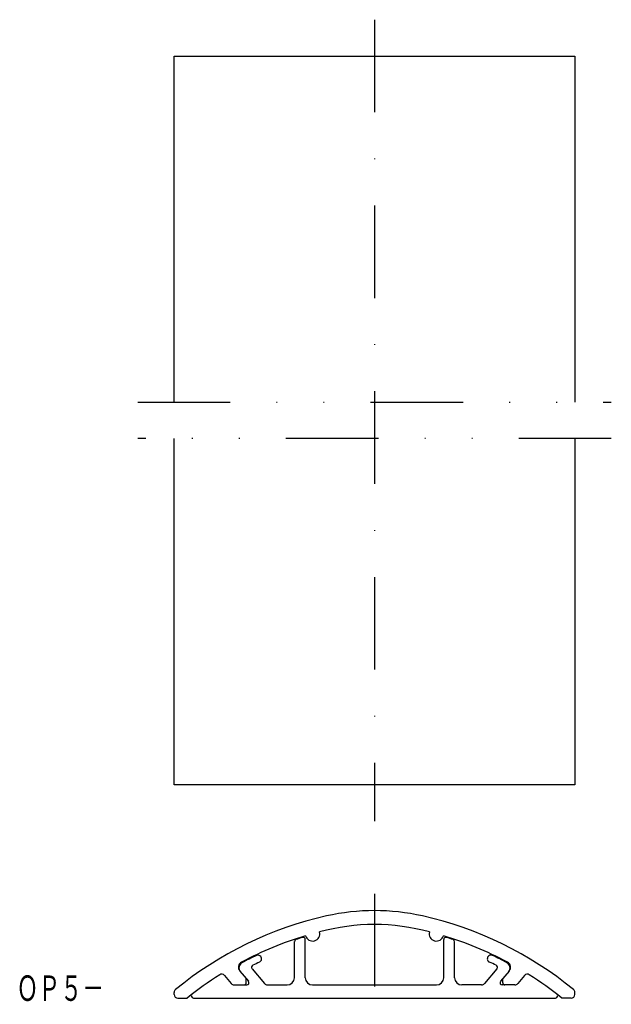
# Model space of a CAD drawing. Extents: x -859 to -777, y -118 to 17.
import ezdxf
from ezdxf.enums import TextEntityAlignment as Align

# ---------------------------------------------------------------- set-up
doc = ezdxf.new("R2010")
doc.units = 0
doc.linetypes.add('DASHDOT', pattern=[25.4, 12.7, -6.35, 0, -6.35])
doc.linetypes.add('DIVIDE', pattern=[31.75, 12.7, -6.35, 0, -6.35, 0, -6.35])
doc.layers.add('1', color=7, linetype='CONTINUOUS')
doc.styles.add('MDRAFSTD', font='TXT', dxfattribs={"bigfont": 'BIGFONT'})

msp = doc.modelspace()

# ---------------------------------------------------------------- linework, layer by layer
at = {"layer": '1', "color": 7, "linetype": 'DASHDOT'}
for p, q in [((-809.97, 17.34), (-809.97, -92.66)), ((-809.97, -102.66), (-809.97, -117.81))]:
    msp.add_line(p, q, dxfattribs=at)
at = {"layer": '1', "color": 7, "linetype": 'CONTINUOUS'}
for p, q in [((-837.47, 12.34), (-782.47, 12.34)), ((-837.47, -35.16), (-837.47, 12.34)), ((-782.47, 12.34), (-782.47, -35.16)), ((-837.47, -87.66), (-837.47, -40.16)), ((-782.47, -40.16), (-782.47, -87.66)), ((-782.47, -87.66), (-837.47, -87.66)), ((-820.97, -114.15), (-820.97, -109.2)), ((-819.47, -114.15), (-819.47, -108.91)), ((-800.47, -114.15), (-800.47, -108.91)), ((-798.97, -114.15), (-798.97, -109.2)), ((-828.46, -113.24), (-827.27, -114.65)), ((-826.77, -112.92), (-825.05, -114.97)), ((-793.17, -112.92), (-794.89, -114.97)), ((-791.48, -113.24), (-792.67, -114.65)), ((-830.55, -113.85), (-829.62, -114.97)), ((-827.57, -114.85), (-827.57, -114.3)), ((-792.37, -114.85), (-792.37, -114.3)), ((-789.38, -113.85), (-790.32, -114.97)), ((-829.24, -115.15), (-827.5, -115.15)), ((-824.67, -115.15), (-821.97, -115.15)), ((-818.47, -115.15), (-801.47, -115.15)), ((-795.27, -115.15), (-797.97, -115.15)), ((-790.7, -115.15), (-792.44, -115.15)), ((-834.82, -116.95), (-785.12, -116.95))]:
    msp.add_line(p, q, dxfattribs=at)
at = {"layer": '1', "color": 7, "linetype": 'DIVIDE'}
for p, q in [((-842.47, -35.16), (-777.47, -35.16)), ((-777.47, -40.16), (-842.47, -40.16))]:
    msp.add_line(p, q, dxfattribs=at)
at = {"layer": '1', "color": 2, "linetype": 'CONTINUOUS'}
for p, q in [((-837.47, -116.45), (-837.47, -116.18)), ((-782.47, -116.45), (-782.47, -116.18)), ((-836.97, -116.95), (-835.69, -116.95)), ((-782.97, -116.95), (-784.25, -116.95))]:
    msp.add_line(p, q, dxfattribs=at)
for centre, radius, start, end in [((-809.97, -134.95), 30, 77.3308, 102.6692), ((-805.58, -154.46), 50, 102.6692, 129.351), ((-814.36, -154.46), 50, 50.649, 77.3308), ((-818.47, -108.12), 1, 196.1355, 14.1017), ((-809.97, -134.95), 28.1, 74.4561, 105.5439), ((-801.47, -108.12), 1, 165.8983, 343.8645), ((-805.58, -154.46), 48.1, 106.7311, 118.0772), ((-814.36, -154.46), 48.1, 61.9228, 73.2689), ((-805.58, -154.46), 48.1, 122.1857, 128.7488), ((-814.36, -154.46), 48.1, 51.2512, 57.8143)]:
    msp.add_arc(centre, radius, start, end, dxfattribs=at)
at = {"layer": '1', "color": 7, "linetype": 'CONTINUOUS'}
for centre, radius, start, end in [((-820.67, -109.21), 0.3, 108.438, 180), ((-805.58, -154.46), 48, 107.3021, 108.438), ((-819.77, -108.92), 0.3, 0, 107.3021), ((-800.17, -108.92), 0.3, 72.6979, 180), ((-814.36, -154.46), 48, 71.562, 72.6979), ((-799.27, -109.21), 0.3, 0, 71.562), ((-827.85, -112.73), 0.8, 118.0772, 220), ((-827.78, -112.8), 0.8, 117.9379, 220), ((-805.67, -154.5), 48, 115.3018, 117.952), ((-805.67, -154.5), 47, 115.3018, 116.5485), ((-825.97, -111.56), 0.5, 295.3018, 115.3018), ((-793.99, -111.55), 0.5, 64.7237, 244.7237), ((-814.27, -154.5), 47, 63.4515, 64.7237), ((-814.27, -154.5), 48, 62.0621, 64.7237), ((-792.16, -112.8), 0.8, 320, 62.0621), ((-792.09, -112.73), 0.8, 320, 61.9228), ((-826.54, -112.72), 0.3, 116.5485, 220), ((-793.4, -112.72), 0.3, 320, 63.4515), ((-830.94, -114.17), 0.5, 40, 122.1857), ((-827.87, -114.85), 0.3, 270, 0), ((-827.5, -114.85), 0.3, 270, 40), ((-821.97, -114.15), 1, 270, 0), ((-818.47, -114.15), 1, 180, 270), ((-801.47, -114.15), 1, 270, 0), ((-797.97, -114.15), 1, 180, 270), ((-792.44, -114.85), 0.3, 140, 270), ((-792.07, -114.85), 0.3, 180, 270), ((-789, -114.17), 0.5, 57.8143, 140), ((-836.97, -116.18), 0.5, 129.351, 180), ((-829.24, -114.65), 0.5, 220, 270), ((-824.67, -114.65), 0.5, 220, 270), ((-795.27, -114.65), 0.5, 270, 320), ((-790.7, -114.65), 0.5, 270, 320), ((-782.97, -116.18), 0.5, 0, 50.649), ((-836.97, -116.45), 0.5, 180, 270), ((-834.82, -116.65), 0.3, 127.7146, 270), ((-785.12, -116.65), 0.3, 270, 52.2854), ((-782.97, -116.45), 0.5, 270, 0)]:
    msp.add_arc(centre, radius, start, end, dxfattribs=at)

# ---------------------------------------------------------------- texts
at = {"layer": '1', "color": 7, "linetype": 'CONTINUOUS', "style": 'MDRAFSTD', "oblique": 15, "width": 0.76161}
msp.add_text('ＯＰ５－', height=3.5, dxfattribs=at).set_placement((-859.1, -117.34), (-847.08, -117.34), align=Align.FIT)

doc.saveas('drawing.dxf')
